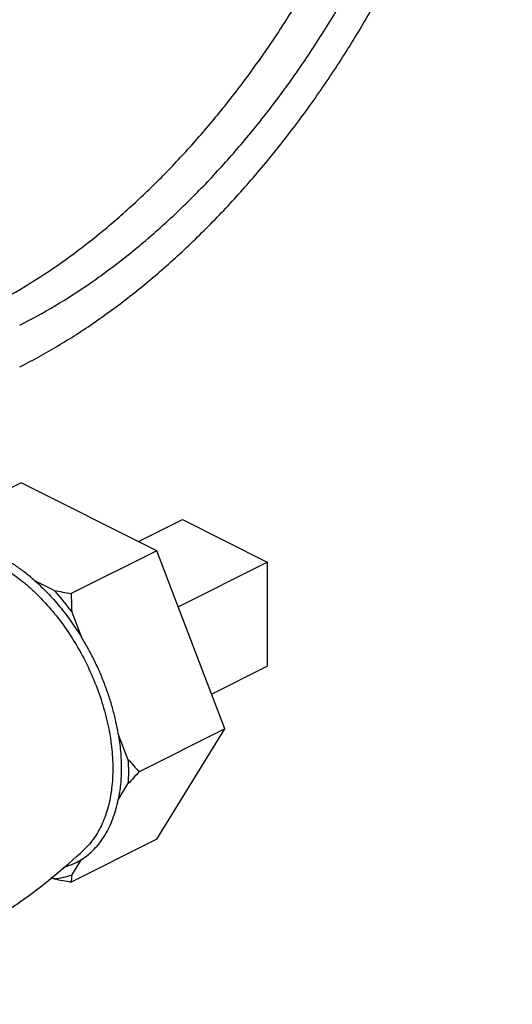
# Model space of a CAD drawing. Units: inches. Extents: x -56 to 55, y -35 to 58.
# Drawn here: x -13 to -12, y 37 to 39 of the extents above; entities that cross this region are included whole.
import ezdxf

# ---------------------------------------------------------------- set-up
doc = ezdxf.new("R2010")
doc.units = ezdxf.units.IN
doc.header["$LTSCALE"] = 1.21
doc.header["$MEASUREMENT"] = 0
doc.layers.get('0').update_dxf_attribs({"linetype": 'CONTINUOUS'})

msp = doc.modelspace()

# ---------------------------------------------------------------- linework, layer by layer
for p, q in [((-13.23936, 37.87927), (-13.30984, 37.84403)), ((-12.88581, 37.7025), (-13.23936, 37.87927)), ((-12.93339, 37.72628), (-12.81952, 37.78322)), ((-12.81952, 37.78322), (-12.59854, 37.67273)), ((-12.88581, 37.7025), (-13.10855, 37.59113)), ((-12.70903, 37.23911), (-12.88581, 37.7025)), ((-12.83026, 37.55688), (-12.59854, 37.67273)), ((-12.59854, 37.67273), (-12.59854, 37.4021)), ((-13.15301, 37.59921), (-13.20351, 37.62447)), ((-13.08228, 37.47812), (-13.10753, 37.54432)), ((-12.74355, 37.3296), (-12.59854, 37.4021)), ((-12.96107, 37.1604), (-12.98632, 37.2266)), ((-12.70903, 37.23911), (-12.93177, 37.12774)), ((-12.88581, 36.9525), (-12.70903, 37.23911)), ((-12.98632, 37.05515), (-12.96107, 37.09609)), ((-12.88581, 36.9525), (-13.10855, 36.84113)), ((-13.10753, 36.85863), (-13.08228, 36.89957)), ((-13.16172, 36.85357), (-13.15301, 36.84921))]:
    msp.add_line(p, q)
for centre, radius, start, end in [((-13.65824, 37.13438), 0.68653, 36.66323, 42.61531), ((-12.863, 39.06714), 1.4963, 258.82438, 260.55486), ((-12.07982, 37.59006), 1.02873, 179.94088, 182.54874), ((-12.29738, 37.72626), 0.87217, 220.45039, 223.33346), ((-11.31621, 35.60263), 2.22171, 136.64967, 137.76198), ((-13.17318, 37.04488), 0.1714, 284.73646, 302.03094), ((-12.87375, 38.25805), 1.43625, 258.7882, 260.59104), ((-12.95659, 36.84108), 0.15196, 173.36708, 179.98285)]:
    msp.add_arc(centre, radius, start, end)
for points, knots in [([(-13.2429, 38.18066), (-13.20949, 38.19736), (-13.14274, 38.23399), (-13.04507, 38.29683), (-12.94856, 38.3682), (-12.85381, 38.44767), (-12.76134, 38.53479), (-12.67171, 38.62904), (-12.58543, 38.72987), (-12.50302, 38.83669), (-12.42495, 38.94887), (-12.35169, 39.06575), (-12.28365, 39.18665), (-12.22125, 39.31086), (-12.16484, 39.43765), (-12.11477, 39.56628), (-12.07131, 39.69598), (-12.03473, 39.82601), (-12.00524, 39.9556), (-11.98302, 40.08399), (-11.9682, 40.21042), (-11.96086, 40.33417), (-11.96105, 40.4545), (-11.96877, 40.57072), (-11.98398, 40.68214), (-12.00661, 40.78812), (-12.03653, 40.88804), (-12.07357, 40.98132), (-12.11755, 41.06739), (-12.16821, 41.14575), (-12.21611, 41.20463), (-12.2574, 41.24721), (-12.28963, 41.27672), (-12.32326, 41.30399), (-12.35826, 41.32896), (-12.39456, 41.3516), (-12.41961, 41.36512), (-12.43232, 41.37148)], [0, 0, 0, 0, 0.0293782, 0.0598243, 0.0912924, 0.1237263, 0.1570487, 0.1911691, 0.2259852, 0.2613847, 0.2972472, 0.3334465, 0.3698517, 0.4063294, 0.4427456, 0.4789666, 0.5148615, 0.5503035, 0.5851716, 0.619353, 0.6527442, 0.6852536, 0.7168039, 0.7473339, 0.7768013, 0.8051857, 0.8324911, 0.8587491, 0.8840212, 0.908401, 0.9320148, 0.9435876, 0.9550304, 0.9663674, 0.9776236, 0.9888255, 1, 1, 1, 1]), ([(-13.33128, 38.33311), (-13.3014, 38.34805), (-13.24169, 38.3807), (-13.15421, 38.43648), (-13.0677, 38.49964), (-12.98263, 38.56982), (-12.89946, 38.64665), (-12.81865, 38.7297), (-12.74061, 38.81853), (-12.66579, 38.91265), (-12.59458, 39.01157), (-12.52737, 39.11472), (-12.46452, 39.22157), (-12.40638, 39.33153), (-12.35326, 39.444), (-12.30545, 39.55837), (-12.2632, 39.67403), (-12.22675, 39.79034), (-12.1963, 39.90668), (-12.17201, 40.02241), (-12.15401, 40.13691), (-12.1424, 40.24955), (-12.13724, 40.35974), (-12.13857, 40.46686), (-12.14638, 40.57036), (-12.16063, 40.66966), (-12.17798, 40.7492), (-12.19508, 40.81016), (-12.21391, 40.86816), (-12.24118, 40.93718), (-12.28018, 41.01462), (-12.32494, 41.08544), (-12.36716, 41.13899), (-12.40352, 41.17797), (-12.43188, 41.20512), (-12.46147, 41.23036), (-12.48206, 41.24593), (-12.49254, 41.25337)], [0, 0, 0, 0, 0.029027, 0.0590714, 0.0900902, 0.1220348, 0.1548362, 0.1884137, 0.2226761, 0.2575227, 0.2928455, 0.3285307, 0.3644599, 0.4005122, 0.4365649, 0.4724956, 0.5081832, 0.5435093, 0.57836, 0.6126274, 0.6462106, 0.6790183, 0.7109697, 0.741997, 0.7720468, 0.8010833, 0.8290896, 0.8427097, 0.8560763, 0.8820614, 0.9071063, 0.9312947, 0.9547389, 0.9662292, 0.9775884, 0.9888378, 1, 1, 1, 1]), ([(-13.2429, 38.28891), (-13.21179, 38.30446), (-13.14965, 38.33856), (-13.05871, 38.39707), (-12.96886, 38.46352), (-12.88064, 38.53751), (-12.79455, 38.61862), (-12.7111, 38.70637), (-12.63078, 38.80024), (-12.55405, 38.89969), (-12.48137, 39.00413), (-12.41315, 39.11296), (-12.34981, 39.22552), (-12.29171, 39.34116), (-12.23919, 39.45921), (-12.19257, 39.57896), (-12.15211, 39.69972), (-12.11806, 39.82078), (-12.0906, 39.94143), (-12.06991, 40.06096), (-12.05611, 40.17868), (-12.04927, 40.29389), (-12.04945, 40.40592), (-12.05664, 40.51412), (-12.0708, 40.61786), (-12.09187, 40.71654), (-12.11972, 40.80957), (-12.15421, 40.89641), (-12.19515, 40.97655), (-12.24232, 41.04951), (-12.28691, 41.10433), (-12.32536, 41.14397), (-12.35536, 41.17145), (-12.38667, 41.19683), (-12.41926, 41.22008), (-12.45305, 41.24116), (-12.47638, 41.25375), (-12.48821, 41.25967)], [0, 0, 0, 0, 0.029378, 0.0598243, 0.0912922, 0.1237261, 0.1570484, 0.1911687, 0.2259848, 0.2613842, 0.2972467, 0.3334458, 0.3698509, 0.4063287, 0.4427448, 0.4789658, 0.5148606, 0.5503026, 0.5851708, 0.6193521, 0.6527433, 0.6852529, 0.7168032, 0.7473332, 0.7768007, 0.8051852, 0.8324907, 0.8587488, 0.884021, 0.9084009, 0.9320148, 0.9435876, 0.9550304, 0.9663674, 0.9776236, 0.9888255, 1, 1, 1, 1]), ([(-13.20351, 37.62447), (-13.21115, 37.63122), (-13.22658, 37.6441), (-13.25049, 37.66171), (-13.27468, 37.67724), (-13.2912, 37.68629), (-13.29946, 37.69043)], [0, 0, 0, 0, 0.2619386, 0.5163317, 0.7625096, 1, 1, 1, 1]), ([(-13.30984, 37.67143), (-13.30235, 37.66763), (-13.28739, 37.65937), (-13.26546, 37.64534), (-13.24376, 37.62953), (-13.22241, 37.61203), (-13.20151, 37.59291), (-13.17412, 37.56515), (-13.14172, 37.527), (-13.1066, 37.47698), (-13.07555, 37.42327), (-13.04919, 37.36694), (-13.03148, 37.31849), (-13.02013, 37.27937), (-13.01312, 37.25025), (-13.00761, 37.22132), (-13.00363, 37.19275), (-13.0012, 37.16467), (-13.00032, 37.13723), (-13.00101, 37.11055), (-13.00326, 37.08478), (-13.00707, 37.06004), (-13.01405, 37.02917), (-13.02409, 37.00017), (-13.03733, 36.9738), (-13.04848, 36.95596), (-13.06097, 36.93981), (-13.07025, 36.93011), (-13.07508, 36.9256)], [0, 0, 0, 0, 0.02878, 0.0585399, 0.0892252, 0.1207861, 0.1531682, 0.1862997, 0.2544482, 0.3244994, 0.3956154, 0.4669098, 0.5374893, 0.5722483, 0.6065099, 0.6401781, 0.6731637, 0.7053856, 0.7367741, 0.7672693, 0.7968268, 0.8254156, 0.8530239, 0.905303, 0.9300967, 0.9540721, 0.9773314, 1, 1, 1, 1]), ([(-13.20351, 37.62447), (-13.19208, 37.61437), (-13.16972, 37.59285), (-13.13833, 37.55763), (-13.10888, 37.51928), (-13.09088, 37.49211), (-13.08228, 37.47812)], [0, 0, 0, 0, 0.2399249, 0.4876855, 0.7416514, 1, 1, 1, 1]), ([(-12.98632, 37.2266), (-12.98811, 37.23729), (-12.99231, 37.2588), (-13.00029, 37.29095), (-13.01, 37.32314), (-13.02136, 37.35517), (-13.03433, 37.38688), (-13.04881, 37.41807), (-13.06474, 37.44857), (-13.07628, 37.46838), (-13.08228, 37.47812)], [0, 0, 0, 0, 0.1201435, 0.2425772, 0.3668092, 0.4924174, 0.6189885, 0.7460972, 0.873288, 1, 1, 1, 1]), ([(-12.98632, 37.2266), (-12.9838, 37.21152), (-12.97997, 37.18173), (-12.97795, 37.13766), (-12.9798, 37.09548), (-12.98369, 37.06826), (-12.98632, 37.05515)], [0, 0, 0, 0, 0.2661238, 0.5222627, 0.7671601, 1, 1, 1, 1]), ([(-12.96107, 37.1604), (-12.9604, 37.14953), (-12.95971, 37.12808), (-12.96038, 37.10662), (-12.96107, 37.09609)], [0, 0, 0, 0, 0.5078994, 1, 1, 1, 1]), ([(-13.08228, 36.89957), (-13.07627, 36.90333), (-13.06463, 36.91168), (-13.04862, 36.92635), (-13.03409, 36.94318), (-13.0211, 36.96203), (-13.00974, 36.98281), (-13.00005, 37.00539), (-12.9921, 37.02964), (-12.98806, 37.0465), (-12.98632, 37.05515)], [0, 0, 0, 0, 0.1131029, 0.2281326, 0.3459398, 0.4673347, 0.5930055, 0.7234823, 0.8591218, 1, 1, 1, 1]), ([(-13.83875, 36.52319), (-13.80337, 36.53107), (-13.73297, 36.54926), (-13.62926, 36.58356), (-13.5447, 36.6179), (-13.47845, 36.64873), (-13.42951, 36.67349), (-13.38144, 36.69985), (-13.33431, 36.72777), (-13.28817, 36.7572), (-13.22815, 36.79836), (-13.15602, 36.85331), (-13.10144, 36.90096), (-13.07508, 36.9256)], [0, 0, 0, 0, 0.1245131, 0.2495885, 0.3749996, 0.4377846, 0.5005799, 0.5633562, 0.6260856, 0.6887461, 0.7513169, 0.8760717, 1, 1, 1, 1]), ([(-13.10753, 36.85863), (-13.1148, 36.85616), (-13.12981, 36.8521), (-13.1452, 36.84988), (-13.15301, 36.84921)], [0, 0, 0, 0, 0.4951168, 1, 1, 1, 1])]:
    msp.add_open_spline(points, degree=3, knots=knots)

doc.saveas('drawing.dxf')
